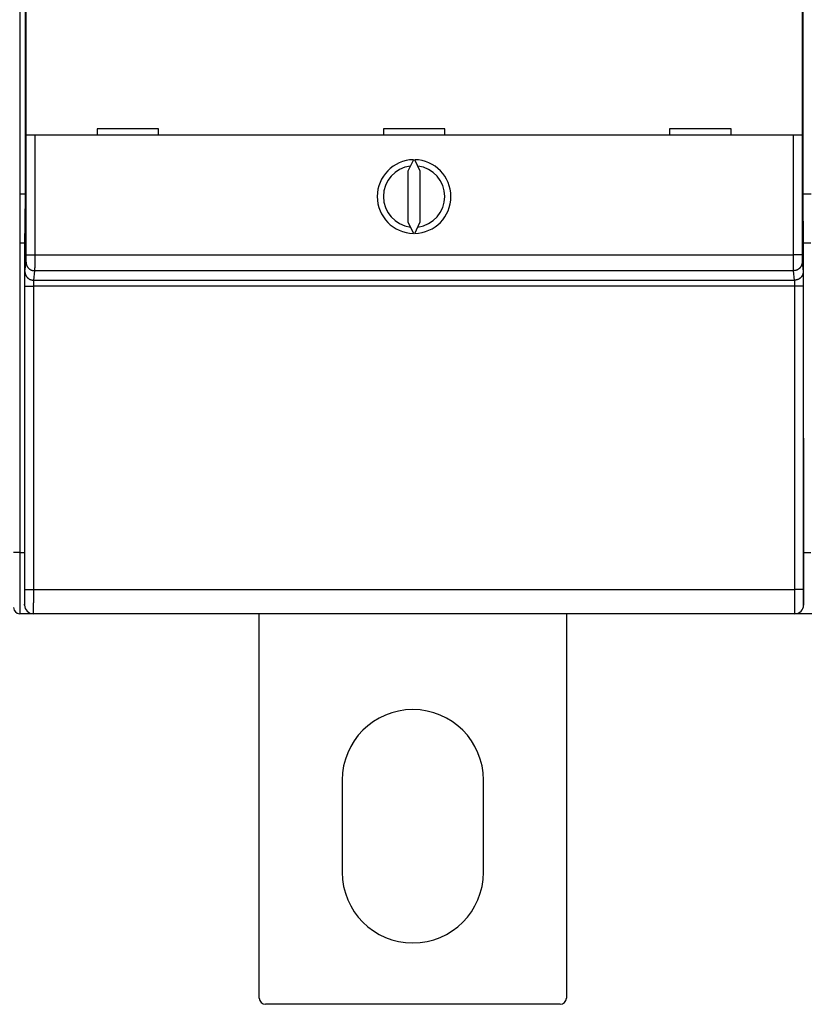
# Model space of a CAD drawing. Extents: x 115 to 816, y 38 to 572.
# Drawn here: x 549 to 613, y 111 to 191 of the extents above; entities that cross this region are included whole.
import ezdxf

# ---------------------------------------------------------------- set-up
doc = ezdxf.new("R2010")
doc.units = 0
doc.layers.add('204', color=7, linetype='CONTINUOUS')

msp = doc.modelspace()

# ---------------------------------------------------------------- linework, layer by layer
at = {"layer": '204', "color": 40, "linetype": 'CONTINUOUS'}
for p, q in [((548.82974, 274.78709), (548.82974, 177.18709)), ((549.26464, 224.8045), (549.26464, 176.98709)), ((612.59483, 176.98709), (612.59483, 224.8045)), ((549.35017, 181.96301), (549.35017, 194.06301)), ((612.50931, 194.06301), (612.50931, 181.96301)), ((560.12974, 182.46301), (555.12974, 182.46301)), ((555.12974, 182.46301), (555.12974, 181.96301)), ((560.12974, 181.96301), (560.12974, 182.46301)), ((583.42974, 182.46301), (578.42974, 182.46301)), ((578.42974, 182.46301), (578.42974, 181.96301)), ((583.42974, 181.96301), (583.42974, 182.46301)), ((606.72974, 182.46301), (601.72974, 182.46301)), ((601.72974, 182.46301), (601.72974, 181.96301)), ((606.72974, 181.96301), (606.72974, 182.46301)), ((550.05019, 181.96301), (549.35022, 181.96301)), ((549.35022, 172.22027), (549.35022, 181.96301)), ((611.80928, 181.96301), (550.05019, 181.96301)), ((550.05019, 181.96301), (550.05019, 172.22027)), ((612.50925, 181.96301), (611.80928, 181.96301)), ((611.80928, 172.22027), (611.80928, 181.96301)), ((612.50925, 181.96301), (612.50925, 172.22027)), ((580.87105, 179.96243), (580.42974, 179.01604)), ((581.42974, 179.01604), (580.98843, 179.96243)), ((580.42974, 179.01604), (580.42974, 174.90997)), ((581.42974, 174.90997), (581.42974, 179.01604)), ((548.82974, 177.18709), (548.82974, 173.18709)), ((548.82974, 177.18709), (549.26464, 177.18709)), ((549.26464, 176.98709), (549.22974, 172.98709)), ((612.59483, 177.18709), (613.26464, 177.18709)), ((612.62974, 172.98709), (612.59483, 176.98709)), ((580.42974, 174.90997), (580.87105, 173.96358)), ((580.98843, 173.96358), (581.42974, 174.90997)), ((548.82974, 173.18709), (548.82974, 147.98709)), ((548.82974, 173.18709), (549.23148, 173.18709)), ((612.62799, 173.18709), (613.23148, 173.18709)), ((549.22974, 172.98709), (549.22974, 143.68709)), ((612.62974, 143.68709), (612.62974, 172.98709)), ((549.2549, 170.85397), (549.34537, 171.62191)), ((549.35022, 172.22027), (550.05019, 172.22027)), ((550.05019, 172.22027), (611.80928, 172.22027)), ((612.50925, 172.22027), (611.80928, 172.22027)), ((612.5141, 171.62191), (612.60458, 170.85397)), ((550.04534, 170.92382), (549.95487, 170.15588)), ((611.81413, 170.92382), (550.04534, 170.92382)), ((611.9046, 170.15588), (611.81413, 170.92382)), ((549.95487, 170.15588), (611.9046, 170.15588)), ((549.24143, 144.9644), (549.2452, 169.67819)), ((549.94517, 169.66597), (549.94141, 144.95219)), ((611.9143, 169.66597), (549.94517, 169.66597)), ((611.91806, 144.95219), (611.9143, 169.66597)), ((612.61427, 169.67819), (612.61804, 144.9644)), ((548.82974, 147.98709), (548.32974, 147.98709)), ((548.82974, 147.98709), (548.82974, 142.98709)), ((548.82974, 147.98709), (549.22974, 147.98709)), ((612.62974, 147.98709), (613.22974, 147.98709)), ((549.94141, 144.95219), (611.91806, 144.95219)), ((549.93005, 142.98709), (548.82974, 142.98709)), ((611.92941, 142.98709), (549.93006, 142.98709)), ((549.93006, 142.98709), (549.93006, 142.98709)), ((568.3292, 111.68734), (568.3292, 142.98709)), ((593.3292, 142.98709), (593.3292, 111.68734)), ((611.92971, 142.98709), (611.92971, 142.98709)), ((613.92976, 142.98709), (611.92971, 142.98709)), ((575.0792, 129.43734), (575.0792, 121.93734)), ((586.5792, 121.93734), (586.5792, 129.43734)), ((592.8292, 111.18734), (568.8292, 111.18734))]:
    msp.add_line(p, q, dxfattribs=at)
for points in [[(549.34534, 171.62188), (549.34546, 171.62297, 0.00668941), (549.34557, 171.62433, 0.00433696), (549.34569, 171.62597, 0.00298593), (549.3458, 171.62788, 0.00219923), (549.34592, 171.63006, 0.00167321), (549.34603, 171.63251, 0.00132845), (549.34614, 171.63522, 0.00107233), (549.34625, 171.6382, 0.0008902), (549.34636, 171.64145, 0.00074657), (549.34647, 171.64496, 0.00063918), (549.34658, 171.64873, 0.00055077), (549.34668, 171.65275, 0.00048221), (549.34679, 171.65705, 0.00042395), (549.34689, 171.66159, 0.00037753), (549.347, 171.66639, 0.00033719), (549.3471, 171.67144, 0.00030441), (549.3472, 171.67675, 0.00027519), (549.3473, 171.68231, 0.00025093), (549.3474, 171.68812, 0.00022887), (549.3475, 171.69417, 0.00021018), (549.3476, 171.70047, 0.00019345), (549.3477, 171.707, 0.00017936), (549.34779, 171.71377, 0.00016655), (549.34788, 171.72076, 0.00015564), (549.34798, 171.72799, 0.00014562), (549.34807, 171.73544, 0.00013703), (549.34816, 171.74311, 0.00012906), (549.34825, 171.751, 0.00012219), (549.34833, 171.7591, 0.00011576), (549.34842, 171.76741, 0.00011022), (549.3485, 171.77592, 0.00010497), (549.34858, 171.78464, 0.00010041), (549.34866, 171.79356, 0.00009612), (549.34874, 171.80267, 0.00009245), (549.34882, 171.81198, 0.00008873), (549.3489, 171.82147, 0.00008533), (549.34897, 171.83114, 0.00008193), (549.34904, 171.841, 0.00007877), (549.34911, 171.85103, 0.00007583), (549.34918, 171.86122, 0.00007327), (549.34924, 171.87158, 0.00007084), (549.34931, 171.8821, 0.00006869), (549.34937, 171.89278, 0.00006666), (549.34943, 171.9036, 0.00006487), (549.34949, 171.91457, 0.00006317), (549.34955, 171.92567, 0.00006169), (549.3496, 171.93692, 0.00006028), (549.34965, 171.94829, 0.00005905), (549.3497, 171.95978, 0.00005788), (549.34975, 171.9714, 0.00005689), (549.34979, 171.98313, 0.00005591), (549.34984, 171.99497, 0.00005507), (549.34988, 172.00691, 0.00005438), (549.34992, 172.01896, 0.00005399), (549.34995, 172.0311, 0.00005338), (549.34999, 172.04332, 0.00005277), (549.35002, 172.05563, 0.00005298), (549.35005, 172.06801, 0.00005399), (549.35007, 172.08049, 0.00005226), (549.3501, 172.09298, 0.00004867), (549.35012, 172.10546, 0.00005402), (549.35014, 172.11818, 0.00006506), (549.35016, 172.13126, 0.00004903), (549.35017, 172.14356, 0.0000157), (549.35018, 172.15471, 0.00007067), (549.35019, 172.16907, 0.00012372), (549.35019, 172.19124, 0.00006044), (549.35019, 172.2203, 0.00003179)], [(549.34534, 171.62188), (549.34619, 171.58857, 0.01279079), (549.34871, 171.55483, 0.01214568), (549.35296, 171.52061, 0.01196419), (549.35896, 171.48606, 0.01246938), (549.36685, 171.45134, 0.01270771), (549.37661, 171.41658, 0.01286286), (549.38836, 171.38194, 0.01296408), (549.40202, 171.34756, 0.01317065), (549.4177, 171.31362, 0.01328009), (549.43528, 171.28025, 0.01342417), (549.45484, 171.24767, 0.01349617), (549.47622, 171.21598, 0.01359373), (549.49945, 171.1854, 0.01364766), (549.52437, 171.15603, 0.01371726), (549.55095, 171.12806, 0.01370753), (549.57899, 171.10157, 0.01364387), (549.60841, 171.07674, 0.01371734), (549.63907, 171.05359, 0.0138823), (549.67088, 171.03229, 0.01352888), (549.70345, 171.01283, 0.01271233), (549.7366, 170.99535, 0.01367185), (549.77085, 170.97975, 0.01571009), (549.80632, 170.96613, 0.01236303), (549.83995, 170.95454, 0.00538435), (549.87057, 170.94508, 0.01617086), (549.90947, 170.93707, 0.02704399), (549.96851, 170.92998, 0.01385518), (550.04533, 170.92384, 0.00761678)], [(550.05017, 172.2203), (550.05018, 172.19253, -0.0000244), (550.05018, 172.16477, -0.00002456), (550.05017, 172.13703, -0.00002447), (550.05017, 172.10932, -0.00002416), (550.05016, 172.08166, -0.00002398), (550.05014, 172.05406, -0.00002386), (550.05013, 172.02652, -0.00002379), (550.05011, 171.99907, -0.00002371), (550.05009, 171.97172, -0.0000237), (550.05007, 171.94448, -0.00002369), (550.05005, 171.91736, -0.00002375), (550.05002, 171.89038, -0.00002381), (550.04999, 171.86355, -0.00002394), (550.04996, 171.83688, -0.00002407), (550.04993, 171.81039, -0.00002428), (550.04989, 171.78409, -0.00002449), (550.04985, 171.758, -0.00002478), (550.04981, 171.73211, -0.00002508), (550.04977, 171.70646, -0.00002544), (550.04972, 171.68104, -0.00002581), (550.04967, 171.65588, -0.00002625), (550.04962, 171.63097, -0.00002671), (550.04957, 171.60633, -0.00002726), (550.04952, 171.58197, -0.00002782), (550.04946, 171.55791, -0.00002847), (550.0494, 171.53415, -0.00002916), (550.04934, 171.5107, -0.00002994), (550.04928, 171.48757, -0.00003077), (550.04922, 171.46478, -0.00003171), (550.04915, 171.44233, -0.0000327), (550.04908, 171.42024, -0.00003382), (550.04901, 171.39851, -0.000035), (550.04894, 171.37716, -0.00003636), (550.04887, 171.35619, -0.00003782), (550.04879, 171.33563, -0.00003938), (550.04872, 171.31547, -0.00004096), (550.04864, 171.29573, -0.00004267), (550.04856, 171.2764, -0.00004436), (550.04848, 171.25752, -0.00004635), (550.04839, 171.23906, -0.00004845), (550.04831, 171.22106, -0.00005087), (550.04822, 171.20351, -0.00005343), (550.04813, 171.18642, -0.0000564), (550.04804, 171.1698, -0.00005957), (550.04795, 171.15367, -0.00006325), (550.04786, 171.13801, -0.00006722), (550.04776, 171.12285, -0.00007184), (550.04767, 171.10818, -0.00007688), (550.04757, 171.09403, -0.0000828), (550.04748, 171.08039, -0.00008931), (550.04738, 171.06728, -0.00009702), (550.04728, 171.05469, -0.00010561), (550.04718, 171.04265, -0.00011582), (550.04707, 171.03115, -0.00012711), (550.04697, 171.0202, -0.00014013), (550.04687, 171.00979, -0.000154), (550.04676, 170.99995, -0.00017365), (550.04666, 170.99065, -0.00019907), (550.04655, 170.98193, -0.00022025), (550.04644, 170.97376, -0.00023332), (550.04633, 170.96619, -0.00029661), (550.04622, 170.95913, -0.00042171), (550.04611, 170.9526, -0.00039121), (550.046, 170.9468, -0.0001482), (550.04591, 170.94184, -0.00069357), (550.04578, 170.93679, -0.00189127), (550.04558, 170.93074, -0.00153144), (550.04533, 170.92384, -0.00107452)], [(611.81411, 170.92384), (611.814, 170.92619, -0.00287105), (611.81389, 170.92913, -0.0018474), (611.81378, 170.93267, -0.00126803), (611.81367, 170.93679, -0.00093542), (611.81357, 170.94151, -0.00071293), (611.81346, 170.9468, -0.00056742), (611.81335, 170.95269, -0.00045938), (611.81324, 170.95913, -0.00038309), (611.81313, 170.96617, -0.00032271), (611.81303, 170.97376, -0.00027785), (611.81292, 170.98193, -0.00024074), (611.81281, 170.99065, -0.00021222), (611.81271, 170.99995, -0.00018778), (611.81261, 171.00979, -0.00016851), (611.8125, 171.0202, -0.00015164), (611.8124, 171.03115, -0.00013817), (611.8123, 171.04265, -0.00012584), (611.8122, 171.05469, -0.0001156), (611.8121, 171.06728, -0.00010576), (611.812, 171.08039, -0.00009703), (611.8119, 171.09403, -0.00008928), (611.8118, 171.10818, -0.0000828), (611.81171, 171.12285, -0.00007689), (611.81161, 171.13801, -0.00007184), (611.81152, 171.15367, -0.00006721), (611.81143, 171.1698, -0.00006325), (611.81134, 171.18642, -0.00005957), (611.81125, 171.20351, -0.0000564), (611.81117, 171.22106, -0.00005343), (611.81108, 171.23906, -0.00005087), (611.811, 171.25752, -0.00004845), (611.81091, 171.2764, -0.00004635), (611.81083, 171.29573, -0.00004436), (611.81075, 171.31547, -0.00004267), (611.81068, 171.33563, -0.00004096), (611.8106, 171.35619, -0.00003938), (611.81053, 171.37716, -0.00003782), (611.81046, 171.39851, -0.00003636), (611.81039, 171.42024, -0.000035), (611.81032, 171.44233, -0.00003382), (611.81025, 171.46478, -0.0000327), (611.81019, 171.48757, -0.00003171), (611.81013, 171.5107, -0.00003077), (611.81007, 171.53415, -0.00002994), (611.81001, 171.55791, -0.00002916), (611.80995, 171.58197, -0.00002847), (611.8099, 171.60633, -0.00002782), (611.80985, 171.63097, -0.00002726), (611.8098, 171.65588, -0.00002671), (611.80975, 171.68104, -0.00002625), (611.8097, 171.70646, -0.00002581), (611.80966, 171.73211, -0.00002547), (611.80962, 171.758, -0.00002498), (611.80958, 171.78409, -0.00002438), (611.80955, 171.8104, -0.00002369), (611.80951, 171.83688, -0.0000229), (611.80948, 171.86354, -0.0000225), (611.80945, 171.89038, -0.00002237), (611.80942, 171.91742, -0.00002129), (611.8094, 171.94448, -0.00001953), (611.80937, 171.9715, -0.00002103), (611.80935, 171.99907, -0.00002439), (611.80933, 172.0274, -0.00001836), (611.80932, 172.05406, -0.00000661), (611.8093, 172.07821, -0.00002506), (611.80929, 172.10932, -0.00004204), (611.80927, 172.15735, -0.00002043), (611.80926, 172.2203, -0.00001084)], [(612.51409, 171.62188), (612.51324, 171.58857, -0.01279141), (612.51072, 171.55483, -0.0121462), (612.50647, 171.52061, -0.01196469), (612.50048, 171.48606, -0.01246995), (612.49259, 171.45134, -0.01270832), (612.48283, 171.41658, -0.0128635), (612.47108, 171.38194, -0.01296473), (612.45742, 171.34755, -0.01317133), (612.44174, 171.31361, -0.01328078), (612.42416, 171.28025, -0.01342489), (612.4046, 171.24766, -0.0134969), (612.38322, 171.21598, -0.01359448), (612.35999, 171.1854, -0.01364842), (612.33507, 171.15602, -0.01371802), (612.30849, 171.12806, -0.0137083), (612.28046, 171.10156, -0.01364464), (612.25103, 171.07673, -0.01371811), (612.22037, 171.05358, -0.01388307), (612.18856, 171.03228, -0.01352963), (612.15598, 171.01282, -0.01271304), (612.12284, 170.99534, -0.01367257), (612.08859, 170.97975, -0.01571087), (612.05311, 170.96612, -0.01236369), (612.01949, 170.95453, -0.00538473), (611.98886, 170.94507, -0.0161716), (611.94996, 170.93707, -0.02704514), (611.89093, 170.92997, -0.01385583), (611.81411, 170.92384, -0.00761717)], [(612.50924, 172.2203), (612.50924, 172.20748, 0.00004249), (612.50925, 172.19467, 0.00004248), (612.50926, 172.18186, 0.0000426), (612.50927, 172.16907, 0.00004293), (612.50928, 172.1563, 0.00004328), (612.50929, 172.14356, 0.00004367), (612.50931, 172.13085, 0.00004411), (612.50933, 172.11818, 0.00004465), (612.50935, 172.10556, 0.00004524), (612.50937, 172.09298, 0.00004592), (612.5094, 172.08047, 0.00004665), (612.50942, 172.06801, 0.00004749), (612.50945, 172.05563, 0.00004839), (612.50948, 172.04332, 0.00004938), (612.50952, 172.0311, 0.00005047), (612.50956, 172.01896, 0.00005171), (612.50959, 172.00691, 0.00005293), (612.50963, 171.99497, 0.00005417), (612.50968, 171.98313, 0.00005519), (612.50972, 171.9714, 0.00005592), (612.50977, 171.95978, 0.00005686), (612.50982, 171.94829, 0.00005788), (612.50987, 171.93692, 0.00005906), (612.50993, 171.92567, 0.00006028), (612.50998, 171.91457, 0.00006169), (612.51004, 171.9036, 0.00006317), (612.5101, 171.89278, 0.00006487), (612.51016, 171.8821, 0.00006666), (612.51023, 171.87158, 0.00006869), (612.51029, 171.86122, 0.00007084), (612.51036, 171.85103, 0.00007327), (612.51043, 171.841, 0.00007583), (612.5105, 171.83114, 0.00007877), (612.51058, 171.82147, 0.00008193), (612.51065, 171.81198, 0.00008533), (612.51073, 171.80267, 0.00008873), (612.51081, 171.79356, 0.00009245), (612.51089, 171.78464, 0.00009612), (612.51097, 171.77592, 0.00010041), (612.51105, 171.76741, 0.00010497), (612.51114, 171.7591, 0.00011022), (612.51123, 171.751, 0.00011576), (612.51131, 171.74311, 0.00012219), (612.5114, 171.73544, 0.00012906), (612.51149, 171.72799, 0.00013703), (612.51159, 171.72076, 0.00014562), (612.51168, 171.71377, 0.00015564), (612.51178, 171.707, 0.00016655), (612.51187, 171.70047, 0.00017936), (612.51197, 171.69417, 0.00019343), (612.51207, 171.68812, 0.00021018), (612.51217, 171.68231, 0.00022893), (612.51227, 171.67675, 0.00025051), (612.51237, 171.67144, 0.00027349), (612.51247, 171.66639, 0.00029995), (612.51258, 171.66159, 0.0003276), (612.51268, 171.65705, 0.0003673), (612.51279, 171.65275, 0.00041843), (612.51289, 171.64873, 0.00046106), (612.513, 171.64496, 0.00048671), (612.51311, 171.64146, 0.00061478), (612.51322, 171.6382, 0.00086757), (612.51333, 171.63519, 0.00080403), (612.51343, 171.63251, 0.00031004), (612.51353, 171.63021, 0.00141369), (612.51365, 171.62788, 0.00382325), (612.51384, 171.62507, 0.00308228), (612.51409, 171.62188, 0.00215829)], [(549.24517, 169.67822), (549.24518, 169.70779, -0.00005342), (549.2452, 169.7373, -0.00005377), (549.24522, 169.76676, -0.00005381), (549.24525, 169.79616, -0.00005359), (549.24529, 169.82547, -0.00005362), (549.24533, 169.85468, -0.00005375), (549.24538, 169.88376, -0.000054), (549.24543, 169.91271, -0.00005428), (549.24549, 169.9415, -0.00005472), (549.24556, 169.97013, -0.00005521), (549.24563, 169.99857, -0.00005586), (549.24571, 170.0268, -0.00005657), (549.24579, 170.05482, -0.00005744), (549.24588, 170.0826, -0.0000584), (549.24598, 170.11013, -0.00005952), (549.24608, 170.13739, -0.00006075), (549.24619, 170.16436, -0.00006217), (549.2463, 170.19103, -0.00006371), (549.24642, 170.21738, -0.00006547), (549.24654, 170.2434, -0.00006738), (549.24667, 170.26906, -0.00006954), (549.2468, 170.29436, -0.00007189), (549.24694, 170.31927, -0.00007454), (549.24708, 170.34378, -0.00007742), (549.24723, 170.36787, -0.00008065), (549.24739, 170.39153, -0.00008418), (549.24755, 170.41473, -0.00008816), (549.24771, 170.43748, -0.00009253), (549.24788, 170.45973, -0.00009741), (549.24806, 170.48148, -0.00010279), (549.24824, 170.50271, -0.00010801), (549.24842, 170.52341, -0.00011254), (549.24861, 170.54355, -0.00011795), (549.2488, 170.56316, -0.00012352), (549.249, 170.58219, -0.00013016), (549.2492, 170.60067, -0.00013716), (549.24941, 170.61856, -0.00014548), (549.24962, 170.63588, -0.00015433), (549.24983, 170.6526, -0.00016491), (549.25005, 170.66874, -0.00017634), (549.25027, 170.68425, -0.00018998), (549.25049, 170.69917, -0.00020484), (549.25071, 170.71345, -0.00022306), (549.25094, 170.72712, -0.00024362), (549.25117, 170.74013, -0.00026761), (549.25141, 170.75252, -0.0002935), (549.25164, 170.76424, -0.00033043), (549.25188, 170.77532, -0.00037849), (549.25212, 170.78572, -0.0004188), (549.25236, 170.79545, -0.00044402), (549.25261, 170.80446, -0.00056597), (549.25286, 170.81285, -0.00080921), (549.25311, 170.82059, -0.00075466), (549.25335, 170.82746, -0.00028331), (549.25357, 170.83333, -0.0013527), (549.25385, 170.83922, -0.00380247), (549.25429, 170.84615, -0.0032013), (549.25487, 170.85393, -0.00230223)], [(549.25487, 170.85393), (549.25571, 170.82063, 0.01279078), (549.25824, 170.78688, 0.01214566), (549.26249, 170.75266, 0.01196417), (549.26848, 170.71812, 0.01246936), (549.27637, 170.68339, 0.01270769), (549.28614, 170.64864, 0.01286284), (549.29788, 170.614, 0.01296406), (549.31155, 170.57962, 0.01317063), (549.32722, 170.54567, 0.01328007), (549.34481, 170.51231, 0.01342415), (549.36436, 170.47972, 0.01349615), (549.38575, 170.44804, 0.01359371), (549.40898, 170.41746, 0.01364763), (549.4339, 170.38809, 0.01371723), (549.46047, 170.36012, 0.01370751), (549.48851, 170.33363, 0.01364385), (549.51793, 170.30879, 0.01371732), (549.54859, 170.28565, 0.01388228), (549.5804, 170.26434, 0.01352886), (549.61298, 170.24489, 0.01271231), (549.64612, 170.2274, 0.01367183), (549.68037, 170.21181, 0.01571007), (549.71585, 170.19819, 0.01236301), (549.74947, 170.18659, 0.00538433), (549.78009, 170.17713, 0.01617084), (549.81899, 170.16913, 0.02704396), (549.87803, 170.16203, 0.01385516), (549.95485, 170.15589, 0.00761677)], [(612.60457, 170.85393), (612.60372, 170.82063, -0.0127914), (612.6012, 170.78688, -0.01214619), (612.59695, 170.75266, -0.01196467), (612.59096, 170.71812, -0.01246994), (612.58306, 170.68339, -0.0127083), (612.5733, 170.64864, -0.01286348), (612.56156, 170.61399, -0.01296471), (612.54789, 170.57961, -0.01317131), (612.53222, 170.54567, -0.01328076), (612.51463, 170.51231, -0.01342487), (612.49508, 170.47972, -0.01349688), (612.47369, 170.44804, -0.01359446), (612.45046, 170.41746, -0.01364839), (612.42554, 170.38808, -0.013718), (612.39897, 170.36011, -0.01370827), (612.37093, 170.33362, -0.01364462), (612.34151, 170.30879, -0.01371809), (612.31085, 170.28564, -0.01388304), (612.27903, 170.26434, -0.0135296), (612.24646, 170.24488, -0.01271302), (612.21332, 170.2274, -0.01367255), (612.17906, 170.2118, -0.01571085), (612.14359, 170.19818, -0.01236367), (612.10997, 170.18659, -0.00538472), (612.07934, 170.17713, -0.01617158), (612.04044, 170.16912, -0.0270451), (611.9814, 170.16203, -0.01385581), (611.90458, 170.15589, -0.00761716)], [(612.60457, 170.85393), (612.60482, 170.85136, -0.00727191), (612.60508, 170.84806, -0.00443685), (612.60534, 170.844, -0.00292316), (612.60559, 170.83922, -0.00208667), (612.60585, 170.83369, -0.00155337), (612.6061, 170.82746, -0.00121485), (612.60635, 170.8205, -0.00096953), (612.6066, 170.81285, -0.00079819), (612.60685, 170.80449, -0.00066546), (612.6071, 170.79545, -0.00056748), (612.60734, 170.78571, -0.00048782), (612.60758, 170.77532, -0.00042663), (612.60782, 170.76424, -0.00037515), (612.60806, 170.75252, -0.00033447), (612.60829, 170.74013, -0.00029933), (612.60853, 170.72712, -0.00027098), (612.60876, 170.71345, -0.00024595), (612.60898, 170.69917, -0.00022545), (612.6092, 170.68425, -0.00020702), (612.60942, 170.66874, -0.00019175), (612.60964, 170.6526, -0.00017782), (612.60985, 170.63588, -0.00016617), (612.61006, 170.61856, -0.0001554), (612.61027, 170.60067, -0.00014635), (612.61047, 170.58219, -0.00013786), (612.61067, 170.56316, -0.0001307), (612.61086, 170.54355, -0.00012393), (612.61105, 170.52341, -0.00011822), (612.61123, 170.50271, -0.0001127), (612.61141, 170.48148, -0.00010806), (612.61159, 170.45973, -0.00010284), (612.61176, 170.43748, -0.00009756), (612.61192, 170.41473, -0.00009275), (612.61208, 170.39153, -0.00008848), (612.61224, 170.36787, -0.00008457), (612.61239, 170.34378, -0.00008113), (612.61253, 170.31927, -0.00007796), (612.61267, 170.29436, -0.00007515), (612.6128, 170.26906, -0.00007257), (612.61293, 170.2434, -0.00007031), (612.61306, 170.21738, -0.00006819), (612.61317, 170.19103, -0.00006632), (612.61328, 170.16436, -0.00006466), (612.61339, 170.13739, -0.0000633), (612.61349, 170.11012, -0.00006178), (612.61358, 170.0826, -0.00006025), (612.61367, 170.05483, -0.00005971), (612.61376, 170.0268, -0.00006002), (612.61383, 169.99851, -0.00005748), (612.6139, 169.97013, -0.00005304), (612.61397, 169.94174, -0.00005805), (612.61403, 169.91271, -0.00006879), (612.61408, 169.88283, -0.00005162), (612.61412, 169.85468, -0.00001712), (612.61416, 169.82914, -0.00007289), (612.6142, 169.79616, -0.00012541), (612.61423, 169.74515, -0.00006091), (612.61426, 169.67822, -0.00003205)], [(549.95485, 170.15589), (549.95459, 170.15482, 0.01635758), (549.95434, 170.15344, 0.01017093), (549.95409, 170.15175, 0.00677041), (549.95383, 170.14975, 0.00486189), (549.95358, 170.14745, 0.00363378), (549.95333, 170.14485, 0.00284951), (549.95308, 170.14195, 0.00227878), (549.95283, 170.13876, 0.00187909), (549.95259, 170.13527, 0.00156871), (549.95234, 170.1315, 0.00133926), (549.9521, 170.12745, 0.00115241), (549.95186, 170.12312, 0.00100881), (549.95162, 170.1185, 0.00088782), (549.95138, 170.11361, 0.00079223), (549.95115, 170.10845, 0.00070953), (549.95092, 170.10303, 0.00064284), (549.95069, 170.09733, 0.0005839), (549.95046, 170.09138, 0.00053565), (549.95024, 170.08517, 0.00049223), (549.95002, 170.0787, 0.00045629), (549.9498, 170.07198, 0.00042343), (549.94959, 170.06501, 0.00039602), (549.94938, 170.0578, 0.00037062), (549.94918, 170.05034, 0.00034932), (549.94898, 170.04264, 0.0003293), (549.94878, 170.03471, 0.00031246), (549.94858, 170.02654, 0.0002965), (549.9484, 170.01815, 0.00028308), (549.94821, 170.00952, 0.00027007), (549.94803, 170.00068, 0.00025916), (549.94786, 169.99161, 0.00024664), (549.94769, 169.98234, 0.00023381), (549.94752, 169.97287, 0.00022212), (549.94736, 169.9632, 0.0002117), (549.94721, 169.95334, 0.00020219), (549.94706, 169.9433, 0.00019377), (549.94691, 169.93309, 0.00018604), (549.94677, 169.92271, 0.00017917), (549.94664, 169.91217, 0.00017286), (549.94651, 169.90148, 0.00016729), (549.94639, 169.89063, 0.0001621), (549.94627, 169.87966, 0.00015748), (549.94616, 169.86854, 0.00015339), (549.94605, 169.8573, 0.00014999), (549.94595, 169.84594, 0.00014624), (549.94586, 169.83447, 0.00014246), (549.94577, 169.8229, 0.00014102), (549.94568, 169.81122, 0.00014156), (549.94561, 169.79943, 0.00013545), (549.94553, 169.78761, 0.00012489), (549.94547, 169.77578, 0.00013647), (549.94541, 169.76368, 0.0001614), (549.94535, 169.75123, 0.0001211), (549.94531, 169.7395, 0.00004042), (549.94527, 169.72886, 0.00017052), (549.94523, 169.71511, 0.00029275), (549.94519, 169.69385, 0.00014214), (549.94515, 169.66596, 0.00007483)], [(611.91428, 169.66596), (611.91428, 169.67828, 0.00013393), (611.91426, 169.69058, 0.00013491), (611.91424, 169.70286, 0.0001349), (611.91422, 169.71511, 0.00013405), (611.91419, 169.72732, 0.00013387), (611.91415, 169.7395, 0.00013398), (611.9141, 169.75162, 0.00013439), (611.91405, 169.76368, 0.00013486), (611.91399, 169.77568, 0.00013572), (611.91393, 169.78761, 0.0001367), (611.91386, 169.79946, 0.00013807), (611.91378, 169.81122, 0.00013958), (611.9137, 169.8229, 0.0001415), (611.91361, 169.83447, 0.00014359), (611.91352, 169.84594, 0.00014613), (611.91342, 169.8573, 0.00014888), (611.91331, 169.86854, 0.00015212), (611.9132, 169.87966, 0.00015562), (611.91308, 169.89063, 0.00015967), (611.91296, 169.90148, 0.00016405), (611.91283, 169.91217, 0.00016907), (611.9127, 169.92271, 0.00017449), (611.91256, 169.93309, 0.00018065), (611.91241, 169.9433, 0.00018734), (611.91226, 169.95334, 0.00019491), (611.91211, 169.9632, 0.00020313), (611.91195, 169.97287, 0.00021247), (611.91178, 169.98234, 0.00022267), (611.91161, 169.99161, 0.00023416), (611.91144, 170.00068, 0.00024676), (611.91126, 170.00952, 0.00025928), (611.91108, 170.01815, 0.00027046), (611.91089, 170.02654, 0.00028374), (611.91069, 170.03471, 0.00029748), (611.9105, 170.04264, 0.00031377), (611.9103, 170.05034, 0.00033099), (611.91009, 170.0578, 0.0003514), (611.90988, 170.06501, 0.00037315), (611.90967, 170.07198, 0.00039906), (611.90945, 170.0787, 0.00042711), (611.90923, 170.08517, 0.0004605), (611.90901, 170.09138, 0.00049691), (611.90878, 170.09733, 0.00054148), (611.90855, 170.10303, 0.0005918), (611.90832, 170.10845, 0.00065043), (611.90808, 170.11361, 0.00071371), (611.90785, 170.1185, 0.00080385), (611.90761, 170.12312, 0.0009212), (611.90736, 170.12745, 0.00101936), (611.90712, 170.1315, 0.00108069), (611.90688, 170.13526, 0.00137769), (611.90662, 170.13876, 0.00196974), (611.90637, 170.14199, 0.00183477), (611.90612, 170.14485, 0.00068674), (611.9059, 170.1473, 0.00328605), (611.90561, 170.14975, 0.00919695), (611.90517, 170.15264, 0.00767368), (611.90458, 170.15589, 0.00547616)], [(549.24517, 169.67822), (549.24623, 169.67764, 0.18539414), (549.24895, 169.67705, 0.03168001), (549.2534, 169.67646, 0.01234471), (549.25958, 169.67585, 0.00692751), (549.26764, 169.67525, 0.00427862), (549.27755, 169.67464, 0.00294344), (549.28943, 169.67404, 0.00212279), (549.30321, 169.67344, 0.00163919), (549.31898, 169.67284, 0.00128881), (549.33665, 169.67226, 0.00105651), (549.35625, 169.67169, 0.00087527), (549.37767, 169.67114, 0.0007473), (549.40091, 169.6706, 0.00064307), (549.42582, 169.67009, 0.00056609), (549.45237, 169.6696, 0.00049968), (549.48035, 169.66913, 0.00044724), (549.50971, 169.66869, 0.00040721), (549.54029, 169.66829, 0.0003782), (549.57201, 169.66791, 0.0003403), (549.60447, 169.66757, 0.0002997), (549.6375, 169.66726, 0.00030388), (549.67163, 169.66698, 0.00033009), (549.70698, 169.66674, 0.0002469), (549.74047, 169.66653, 0.00010469), (549.77098, 169.66636, 0.00030864), (549.80975, 169.66622, 0.00049196), (549.86859, 169.66608, 0.00024503), (549.94515, 169.66596, 0.00013356)], [(612.61426, 169.67822), (612.61321, 169.67764, -0.18593225), (612.61048, 169.67705, -0.03172187), (612.60604, 169.67646, -0.01235473), (612.59986, 169.67585, -0.00693151), (612.5918, 169.67525, -0.00428047), (612.58189, 169.67464, -0.00294444), (612.57001, 169.67404, -0.00212338), (612.55623, 169.67344, -0.00163956), (612.54046, 169.67284, -0.00128905), (612.5228, 169.67226, -0.00105668), (612.50319, 169.67169, -0.00087538), (612.48178, 169.67114, -0.00074738), (612.45854, 169.6706, -0.00064313), (612.43363, 169.67009, -0.00056614), (612.40708, 169.6696, -0.00049971), (612.37909, 169.66913, -0.00044726), (612.34974, 169.66869, -0.00040723), (612.31916, 169.66829, -0.00037821), (612.28744, 169.66791, -0.0003403), (612.25497, 169.66757, -0.00029971), (612.22194, 169.66726, -0.00030388), (612.18781, 169.66698, -0.00033009), (612.15247, 169.66674, -0.0002469), (612.11897, 169.66653, -0.00010469), (612.08846, 169.66636, -0.00030863), (612.04969, 169.66622, -0.00049194), (611.99085, 169.66608, -0.00024502), (611.91428, 169.66596, -0.00013355)], [(549.23007, 143.68712), (549.23032, 143.68745, 0.2606741), (549.23058, 143.6884, 0.04290654), (549.23083, 143.69002, 0.01550304), (549.23108, 143.69226, 0.00805816), (549.23134, 143.69515, 0.00484268), (549.23159, 143.69866, 0.00327799), (549.23184, 143.70281, 0.00233799), (549.23209, 143.70759, 0.00177111), (549.23234, 143.713, 0.00137649), (549.23259, 143.71902, 0.00111073), (549.23283, 143.72568, 0.00090919), (549.23308, 143.73294, 0.00076397), (549.23332, 143.74083, 0.00064746), (549.23356, 143.74932, 0.00055958), (549.2338, 143.75843, 0.00048637), (549.23404, 143.76814, 0.00042945), (549.23427, 143.77846, 0.00038013), (549.2345, 143.78938, 0.00034049), (549.23473, 143.8009, 0.00030496), (549.23496, 143.813, 0.00027533), (549.23519, 143.82569, 0.00024943), (549.23541, 143.83894, 0.00022814), (549.23563, 143.85277, 0.00020909), (549.23585, 143.86715, 0.00019316), (549.23607, 143.88208, 0.00017873), (549.23628, 143.89755, 0.00016656), (549.23649, 143.91356, 0.00015539), (549.2367, 143.93008, 0.0001459), (549.2369, 143.94714, 0.0001371), (549.2371, 143.96469, 0.00012959), (549.23729, 143.98275, 0.00012254), (549.23749, 144.0013, 0.00011648), (549.23768, 144.02034, 0.00011081), (549.23786, 144.03985, 0.000106), (549.23804, 144.05984, 0.00010116), (549.23822, 144.08028, 0.00009675), (549.23839, 144.10118, 0.00009237), (549.23856, 144.12251, 0.00008831), (549.23873, 144.14428, 0.00008458), (549.23889, 144.16645, 0.00008134), (549.23905, 144.18904, 0.00007828), (549.2392, 144.212, 0.00007558), (549.23935, 144.23536, 0.00007305), (549.23949, 144.25908, 0.00007082), (549.23963, 144.28315, 0.00006872), (549.23976, 144.30757, 0.00006689), (549.23989, 144.33233, 0.00006514), (549.24002, 144.3574, 0.00006363), (549.24014, 144.38279, 0.00006219), (549.24025, 144.40846, 0.00006096), (549.24036, 144.43443, 0.00005978), (549.24046, 144.46067, 0.0000588), (549.24056, 144.48718, 0.00005774), (549.24066, 144.51393, 0.00005672), (549.24075, 144.54093, 0.00005549), (549.24083, 144.56813, 0.00005415), (549.24091, 144.59554, 0.0000537), (549.24098, 144.62316, 0.00005398), (549.24105, 144.65101, 0.00005174), (549.24111, 144.6789, 0.00004777), (549.24117, 144.70678, 0.00005221), (549.24122, 144.73525, 0.00006173), (549.24127, 144.76452, 0.00004641), (549.24131, 144.79208, 0.00001566), (549.24134, 144.81706, 0.00006521), (549.24137, 144.84929, 0.00011185), (549.2414, 144.89909, 0.0000544), (549.24143, 144.96439, 0.00002869)], [(549.24143, 144.96439), (549.24249, 144.96381, 0.1854234), (549.24521, 144.96323, 0.03160038), (549.24966, 144.96263, 0.01230727), (549.25583, 144.96203, 0.00690508), (549.26389, 144.96143, 0.00426427), (549.27381, 144.96082, 0.00293336), (549.28569, 144.96022, 0.00211542), (549.29947, 144.95962, 0.00163344), (549.31524, 144.95903, 0.00128425), (549.3329, 144.95845, 0.00105275), (549.3525, 144.95789, 0.00087214), (549.37392, 144.95733, 0.00074462), (549.39716, 144.9568, 0.00064075), (549.42207, 144.95629, 0.00056405), (549.44862, 144.9558, 0.00049787), (549.4766, 144.95534, 0.00044561), (549.50596, 144.95491, 0.00040573), (549.53654, 144.9545, 0.00037682), (549.56826, 144.95413, 0.00033906), (549.60072, 144.95379, 0.00029861), (549.63375, 144.95348, 0.00030277), (549.66788, 144.95321, 0.00032888), (549.70323, 144.95297, 0.00024599), (549.73673, 144.95276, 0.00010431), (549.76724, 144.95259, 0.00030751), (549.806, 144.95245, 0.00049015), (549.86484, 144.95232, 0.00024412), (549.94141, 144.9522, 0.00013307)], [(549.94141, 144.9522), (549.9414, 144.90784, -0.00003136), (549.94139, 144.86354, -0.00003149), (549.94137, 144.81929, -0.00003153), (549.94135, 144.77511, -0.00003152), (549.94132, 144.73104, -0.0000316), (549.94128, 144.68709, -0.00003173), (549.94124, 144.64328, -0.00003191), (549.94119, 144.59964, -0.00003213), (549.94114, 144.5562, -0.00003241), (549.94109, 144.51296, -0.00003274), (549.94102, 144.46995, -0.00003313), (549.94096, 144.4272, -0.00003357), (549.94088, 144.38472, -0.00003407), (549.9408, 144.34254, -0.00003463), (549.94072, 144.30068, -0.00003527), (549.94063, 144.25915, -0.00003599), (549.94054, 144.218, -0.00003674), (549.94044, 144.17722, -0.00003752), (549.94033, 144.13685, -0.00003825), (549.94022, 144.0969, -0.00003886), (549.94011, 144.05739, -0.00003962), (549.93999, 144.01833, -0.00004042), (549.93987, 143.97976, -0.00004136), (549.93974, 143.94168, -0.00004234), (549.9396, 143.90411, -0.00004348), (549.93946, 143.86707, -0.00004467), (549.93932, 143.83058, -0.00004604), (549.93917, 143.79465, -0.00004748), (549.93902, 143.75932, -0.00004913), (549.93886, 143.72457, -0.00005088), (549.9387, 143.69046, -0.00005287), (549.93854, 143.65697, -0.00005498), (549.93837, 143.62416, -0.00005741), (549.93819, 143.592, -0.00006004), (549.93802, 143.56055, -0.00006289), (549.93784, 143.5298, -0.00006576), (549.93765, 143.49978, -0.0000689), (549.93746, 143.47049, -0.00007203), (549.93727, 143.44195, -0.00007572), (549.93707, 143.41416, -0.00007966), (549.93687, 143.38716, -0.00008424), (549.93667, 143.36093, -0.00008912), (549.93646, 143.3355, -0.00009484), (549.93625, 143.31087, -0.00010101), (549.93604, 143.28708, -0.00010827), (549.93582, 143.2641, -0.00011619), (549.93561, 143.24199, -0.00012557), (549.93539, 143.22071, -0.00013592), (549.93516, 143.20032, -0.00014832), (549.93494, 143.18079, -0.00016218), (549.93471, 143.16218, -0.000179), (549.93448, 143.14445, -0.00019818), (549.93424, 143.12766, -0.00022137), (549.93401, 143.11178, -0.00024747), (549.93377, 143.09684, -0.0002788), (549.93353, 143.08282, -0.00031351), (549.93329, 143.06976, -0.00036335), (549.93305, 143.05762, -0.00042944), (549.9328, 143.04645, -0.00049352), (549.93256, 143.03621, -0.00054424), (549.93232, 143.02695, -0.00072576), (549.93207, 143.01861, -0.00110256), (549.93181, 143.01123, -0.00111923), (549.93157, 143.00487, -0.00045145), (549.93135, 142.99958, -0.00222733), (549.93106, 142.99501, -0.00833673), (549.93062, 142.99083, -0.01154564), (549.93005, 142.98707, -0.01290494)], [(612.61801, 144.96439), (612.61695, 144.96381, -0.18596259), (612.61423, 144.96323, -0.03164426), (612.60978, 144.96263, -0.01231824), (612.60361, 144.96203, -0.00690965), (612.59555, 144.96143, -0.00426648), (612.58564, 144.96082, -0.00293462), (612.57376, 144.96022, -0.00211619), (612.55998, 144.95962, -0.00163396), (612.54422, 144.95903, -0.00128461), (612.52656, 144.95845, -0.00105302), (612.50695, 144.95789, -0.00087234), (612.48554, 144.95733, -0.00074477), (612.4623, 144.9568, -0.00064087), (612.4374, 144.95629, -0.00056414), (612.41085, 144.9558, -0.00049795), (612.38287, 144.95534, -0.00044568), (612.35351, 144.95491, -0.00040578), (612.32294, 144.9545, -0.00037687), (612.29122, 144.95413, -0.0003391), (612.25876, 144.95379, -0.00029864), (612.22573, 144.95348, -0.0003028), (612.1916, 144.95321, -0.00032891), (612.15626, 144.95297, -0.00024601), (612.12276, 144.95276, -0.00010432), (612.09226, 144.95259, -0.00030753), (612.05349, 144.95245, -0.00049018), (611.99466, 144.95232, -0.00024414), (611.91809, 144.9522, -0.00013307)], [(611.92939, 142.98707), (611.92914, 142.98758, -0.21956647), (611.92889, 142.98906, -0.02779782), (611.92864, 142.99155, -0.00983084), (611.92839, 142.99501, -0.00509093), (611.92814, 142.99946, -0.00305733), (611.9279, 143.00487, -0.00207041), (611.92765, 143.01126, -0.00147807), (611.9274, 143.01861, -0.00112144), (611.92715, 143.02694, -0.00087298), (611.92691, 143.03621, -0.00070589), (611.92666, 143.04645, -0.00057899), (611.92642, 143.05762, -0.00048775), (611.92618, 143.06976, -0.00041437), (611.92594, 143.08282, -0.00035916), (611.9257, 143.09684, -0.00031306), (611.92546, 143.11178, -0.0002774), (611.92523, 143.12766, -0.00024624), (611.925, 143.14445, -0.0002212), (611.92476, 143.16218, -0.00019835), (611.92454, 143.18079, -0.00017901), (611.92431, 143.20032, -0.00016214), (611.92409, 143.22071, -0.00014831), (611.92387, 143.24199, -0.00013593), (611.92365, 143.2641, -0.00012557), (611.92343, 143.28708, -0.00011619), (611.92322, 143.31087, -0.00010827), (611.92301, 143.3355, -0.00010101), (611.9228, 143.36093, -0.00009484), (611.9226, 143.38716, -0.00008912), (611.9224, 143.41416, -0.00008424), (611.9222, 143.44195, -0.00007966), (611.92201, 143.47049, -0.00007572), (611.92182, 143.49978, -0.00007203), (611.92164, 143.5298, -0.0000689), (611.92146, 143.56055, -0.00006576), (611.92128, 143.592, -0.00006289), (611.9211, 143.62416, -0.00006004), (611.92094, 143.65697, -0.00005741), (611.92077, 143.69046, -0.00005498), (611.92061, 143.72457, -0.00005287), (611.92045, 143.75932, -0.00005088), (611.9203, 143.79465, -0.00004913), (611.92015, 143.83058, -0.00004748), (611.92001, 143.86707, -0.00004604), (611.91987, 143.90411, -0.00004467), (611.91974, 143.94168, -0.00004348), (611.91961, 143.97976, -0.00004234), (611.91948, 144.01833, -0.00004136), (611.91936, 144.05739, -0.00004042), (611.91925, 144.0969, -0.00003963), (611.91914, 144.13685, -0.00003886), (611.91903, 144.17722, -0.00003821), (611.91893, 144.218, -0.00003757), (611.91884, 144.25915, -0.00003703), (611.91875, 144.30068, -0.00003635), (611.91867, 144.34254, -0.00003563), (611.91859, 144.3847, -0.00003548), (611.91852, 144.4272, -0.00003584), (611.91845, 144.47004, -0.00003447), (611.91839, 144.51296, -0.00003192), (611.91833, 144.55584, -0.00003509), (611.91828, 144.59964, -0.00004177), (611.91824, 144.64468, -0.00003142), (611.9182, 144.68709, -0.00001036), (611.91817, 144.72552, -0.0000446), (611.91814, 144.77511, -0.0000771), (611.91812, 144.85172, -0.00003753), (611.91809, 144.9522, -0.00001976)], [(612.61801, 144.96439), (612.61802, 144.93556, 0.00004367), (612.61804, 144.90677, 0.00004371), (612.61806, 144.87801, 0.00004389), (612.61809, 144.84929, 0.00004432), (612.61812, 144.82065, 0.00004476), (612.61816, 144.79208, 0.00004524), (612.6182, 144.76361, 0.00004578), (612.61825, 144.73525, 0.00004644), (612.6183, 144.70701, 0.00004715), (612.61836, 144.6789, 0.00004795), (612.61842, 144.65095, 0.00004882), (612.61849, 144.62316, 0.00004981), (612.61856, 144.59555, 0.00005086), (612.61864, 144.56813, 0.00005203), (612.61872, 144.54092, 0.0000533), (612.61881, 144.51393, 0.00005475), (612.61891, 144.48718, 0.00005619), (612.61901, 144.46067, 0.00005764), (612.61911, 144.43443, 0.00005887), (612.61922, 144.40846, 0.00005978), (612.61934, 144.38279, 0.00006094), (612.61946, 144.3574, 0.00006219), (612.61958, 144.33233, 0.00006364), (612.61971, 144.30757, 0.00006514), (612.61984, 144.28315, 0.00006688), (612.61998, 144.25908, 0.00006872), (612.62013, 144.23536, 0.00007083), (612.62027, 144.212, 0.00007305), (612.62043, 144.18904, 0.00007558), (612.62058, 144.16645, 0.00007828), (612.62074, 144.14428, 0.00008134), (612.62091, 144.12251, 0.00008458), (612.62108, 144.10118, 0.00008831), (612.62125, 144.08028, 0.00009237), (612.62143, 144.05984, 0.00009675), (612.62161, 144.03985, 0.00010116), (612.6218, 144.02034, 0.000106), (612.62198, 144.0013, 0.00011081), (612.62218, 143.98275, 0.00011648), (612.62237, 143.96469, 0.00012254), (612.62257, 143.94714, 0.00012959), (612.62278, 143.93008, 0.0001371), (612.62298, 143.91356, 0.0001459), (612.62319, 143.89755, 0.00015539), (612.62341, 143.88208, 0.00016656), (612.62362, 143.86715, 0.00017873), (612.62384, 143.85277, 0.00019316), (612.62406, 143.83894, 0.00020909), (612.62428, 143.82569, 0.00022814), (612.62451, 143.813, 0.00024945), (612.62474, 143.8009, 0.00027533), (612.62497, 143.78938, 0.00030489), (612.6252, 143.77846, 0.0003403), (612.62544, 143.76814, 0.00037971), (612.62567, 143.75843, 0.00042702), (612.62591, 143.74932, 0.00047915), (612.62615, 143.74083, 0.00055427), (612.62639, 143.73294, 0.00065376), (612.62664, 143.72567, 0.00075035), (612.62688, 143.71902, 0.00082661), (612.62713, 143.713, 0.00110024), (612.62738, 143.70759, 0.00166799), (612.62763, 143.70279, 0.00169295), (612.62787, 143.69866, 0.00068604), (612.62809, 143.69523, 0.00336234), (612.62837, 143.69226, 0.01255529), (612.6288, 143.68955, 0.01729223), (612.62937, 143.68712, 0.01911098)]]:
    msp.add_lwpolyline(points, format="xyb", dxfattribs=at)
for centre, radius, start, end in [((580.92974, 176.96301), 3, 91.120966, 268.87903), ((580.92974, 176.96301), 3, 271.12097, 448.87903), ((580.92974, 176.96301), 2.5, 96.892103, 263.1079), ((580.92974, 176.96301), 2.5, 276.8921, 443.1079), ((549.93012, 143.68709), 0.70003, 180, 269.99564), ((611.92971, 143.68709), 0.7, 270.00436, 360), ((548.82974, 143.48709), 0.5, 180, 270), ((580.8292, 129.43734), 5.75, 0, 180), ((580.8292, 121.93734), 5.75, 180, 360), ((568.8292, 111.68734), 0.5, 180, 270), ((592.8292, 111.68734), 0.5, 270, 360)]:
    msp.add_arc(centre, radius, start, end, dxfattribs=at)

doc.saveas('drawing.dxf')
